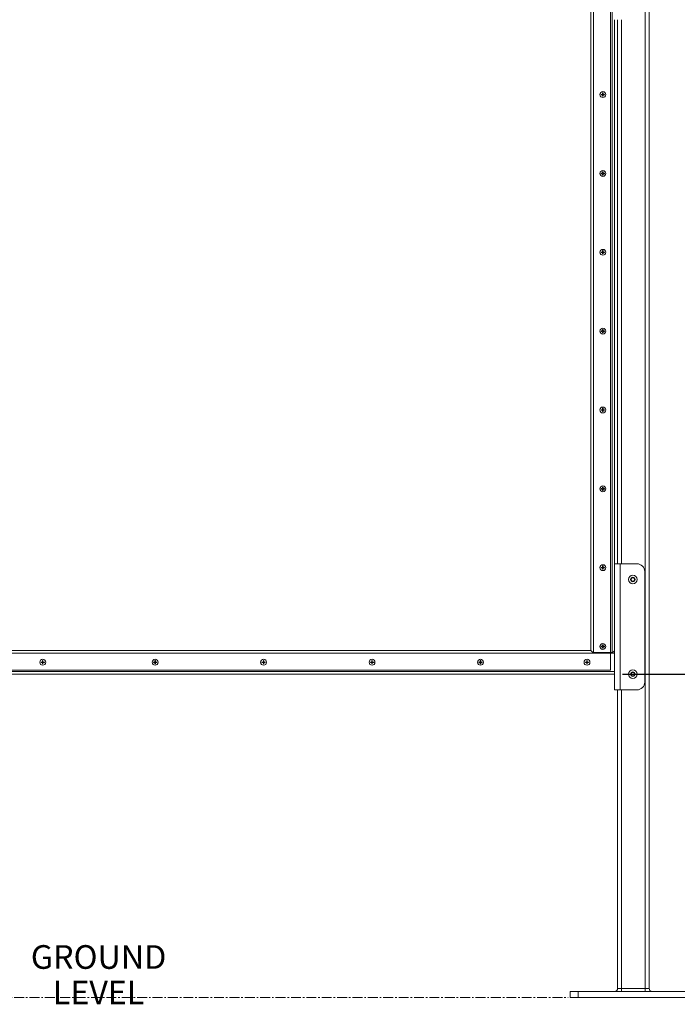
# Model space of a CAD drawing. Units: inches. Extents: x -114 to 596, y 120 to 358.
# Drawn here: x -74 to -32, y 136 to 198 of the extents above; entities that cross this region are included whole.
import ezdxf

# ---------------------------------------------------------------- set-up
doc = ezdxf.new("R2010")
doc.units = ezdxf.units.IN
doc.header["$MEASUREMENT"] = 0
doc.header["$PDMODE"] = 2
doc.header["$PDSIZE"] = 0.03
doc.linetypes.add('CENTER', pattern=[0.95, 0.625, -0.125, 0.075, -0.125])
doc.layers.add('Unnamed [1]', color=7, linetype='Continuous', lineweight=0)
doc.styles.add('CK_TEXT_STYLE_0071', font='txt', dxfattribs={"width": 0.75, "height": 1.5})
doc.styles.add('CK_TEXT_STYLE_0072', font='times.ttf', dxfattribs={"width": 0.75, "height": 2})
doc.styles.add('CK_TEXT_STYLE_0073', font='txt', dxfattribs={"width": 0.75, "height": 2})
doc.dimstyles.new('KEYCREATOR_DIMSTYLE', dxfattribs={"dimtxt": 2, "dimasz": 2, "dimexe": 0.5, "dimexo": 0.5, "dimgap": 0.5, "dimtad": 0, "dimtih": 1, "dimtoh": 1, "dimdec": 3, "dimzin": 4, "dimdsep": 46, "dimtxsty": 'CK_TEXT_STYLE_0072', "dimsah": 1, "dimcen": 0, "dimadec": 3, "dimazin": 0, "dimtfac": 1, "dimtdec": 3, "dimtofl": 0, "dimtmove": 0, "dimatfit": 3, "dimfxl": 1, "dimtolj": 1, "dimtzin": 0, "dimarcsym": 0})

# ---------------------------------------------------------------- blocks, each defined once
blk = doc.blocks.new('*D7')
at = {"layer": 'Defpoints', "color": 0}
for p in [(-35.794, 156.664), (-30.606, 136.164), (-22.607, 136.164)]:
    blk.add_point(p, dxfattribs=at)
at = {"layer": 'Unnamed [1]', "color": 18, "lineweight": -2, "true_color": 0x000000}
for p, q in [((-22.607, 154.664), (-22.607, 148.751)), ((-22.607, 138.164), (-22.607, 145.659))]:
    blk.add_line(p, q, dxfattribs=at)
at = {"layer": 'Unnamed [1]', "color": 18, "true_color": 0x000000}
for points in [[(-22.274, 154.664), (-22.941, 154.664), (-22.607, 156.664)], [(-22.941, 138.164), (-22.274, 138.164), (-22.607, 136.164)]]:
    blk.add_solid(points, dxfattribs=at)
at = {"layer": 'Unnamed [1]', "color": 18, "lineweight": 0, "true_color": 0x000000, "insert": (-22.607, 147.205), "char_height": 2, "attachment_point": 5, "line_spacing_factor": 0.96, "style": 'CK_TEXT_STYLE_0073'}
blk.add_mtext('\\A1;20-1/2', dxfattribs=at)
blk = doc.blocks.new('*D8')
at = {"layer": 'Defpoints', "color": 0}
for p in [(-35.794, 205.164), (-22.606, 205.164), (-35.794, 156.664)]:
    blk.add_point(p, dxfattribs=at)
at = {"layer": 'Unnamed [1]', "color": 18, "lineweight": -2, "true_color": 0x000000}
for p, q in [((-35.294, 205.164), (-22.106, 205.164)), ((-22.606, 203.164), (-22.606, 185.041)), ((-22.606, 158.664), (-22.606, 181.948)), ((-35.294, 156.664), (-22.106, 156.664))]:
    blk.add_line(p, q, dxfattribs=at)
at = {"layer": 'Unnamed [1]', "color": 18, "true_color": 0x000000}
for points in [[(-22.273, 203.164), (-22.939, 203.164), (-22.606, 205.164)], [(-22.939, 158.664), (-22.273, 158.664), (-22.606, 156.664)]]:
    blk.add_solid(points, dxfattribs=at)
at = {"layer": 'Unnamed [1]', "color": 18, "lineweight": 0, "true_color": 0x000000, "insert": (-22.606, 183.495), "char_height": 2, "attachment_point": 5, "line_spacing_factor": 0.96, "style": 'CK_TEXT_STYLE_0073'}
blk.add_mtext('\\A1;48-1/2', dxfattribs=at)

msp = doc.modelspace()

# ---------------------------------------------------------------- linework, layer by layer
at = {"layer": 'Unnamed [1]', "color": 18, "linetype": 'Continuous', "lineweight": 0, "true_color": 0x000000}
for p, q in [((-33.8561309, 136.727208), (-33.8561309, 230.2618436)), ((-33.6061309, 136.727208), (-33.6061309, 230.2618437)), ((-36.0441309, 156.9142089), (-36.0441309, 204.9142089)), ((-37.1306309, 203.7892089), (-37.1306309, 158.0392089)), ((-35.7941306, 198.1642067), (-35.7941306, 163.6626167)), ((-35.6061309, 163.662617), (-35.6061309, 198.1642067)), ((-35.3561309, 163.6626168), (-35.3561309, 198.1642067)), ((-36.6437587, 193.4297089), (-36.6437587, 193.3987089)), ((-36.6437587, 193.4297089), (-36.5540809, 193.4297089)), ((-36.5540809, 193.3987089), (-36.6437587, 193.3987089)), ((-36.5540809, 193.4297089), (-36.5540809, 193.5193868)), ((-36.5540809, 193.3090311), (-36.5540809, 193.3987089)), ((-36.5230809, 193.5193868), (-36.5230809, 193.4297089)), ((-36.5230809, 193.4297089), (-36.433403, 193.4297089)), ((-36.433403, 193.3987089), (-36.5230809, 193.3987089)), ((-36.5230809, 193.3987089), (-36.5230809, 193.3090311)), ((-36.433403, 193.4297089), (-36.433403, 193.3987089)), ((-36.6437587, 188.4297089), (-36.6437587, 188.3987089)), ((-36.6437587, 188.4297089), (-36.5540809, 188.4297089)), ((-36.5540809, 188.3987089), (-36.6437587, 188.3987089)), ((-36.5540809, 188.4297089), (-36.5540809, 188.5193868)), ((-36.5540809, 188.3090311), (-36.5540809, 188.3987089)), ((-36.5230809, 188.5193868), (-36.5230809, 188.4297089)), ((-36.5230809, 188.4297089), (-36.433403, 188.4297089)), ((-36.433403, 188.3987089), (-36.5230809, 188.3987089)), ((-36.5230809, 188.3987089), (-36.5230809, 188.3090311)), ((-36.433403, 188.4297089), (-36.433403, 188.3987089)), ((-36.6437587, 183.4297089), (-36.6437587, 183.3987089)), ((-36.6437587, 183.4297089), (-36.5540809, 183.4297089)), ((-36.5540809, 183.3987089), (-36.6437587, 183.3987089)), ((-36.5540809, 183.4297089), (-36.5540809, 183.5193868)), ((-36.5540809, 183.3090311), (-36.5540809, 183.3987089)), ((-36.5230809, 183.5193868), (-36.5230809, 183.4297089)), ((-36.5230809, 183.4297089), (-36.433403, 183.4297089)), ((-36.433403, 183.3987089), (-36.5230809, 183.3987089)), ((-36.5230809, 183.3987089), (-36.5230809, 183.3090311)), ((-36.433403, 183.4297089), (-36.433403, 183.3987089)), ((-36.6437587, 178.4297089), (-36.6437587, 178.3987089)), ((-36.6437587, 178.4297089), (-36.5540809, 178.4297089)), ((-36.5540809, 178.3987089), (-36.6437587, 178.3987089)), ((-36.5540809, 178.4297089), (-36.5540809, 178.5193868)), ((-36.5540809, 178.3090311), (-36.5540809, 178.3987089)), ((-36.5230809, 178.5193868), (-36.5230809, 178.4297089)), ((-36.5230809, 178.4297089), (-36.433403, 178.4297089)), ((-36.433403, 178.3987089), (-36.5230809, 178.3987089)), ((-36.5230809, 178.3987089), (-36.5230809, 178.3090311)), ((-36.433403, 178.4297089), (-36.433403, 178.3987089)), ((-36.6493088, 173.4297089), (-36.6493088, 173.3987089)), ((-36.6493088, 173.4297089), (-36.559631, 173.4297089)), ((-36.559631, 173.3987089), (-36.6493088, 173.3987089)), ((-36.559631, 173.4297089), (-36.559631, 173.5193868)), ((-36.559631, 173.3090311), (-36.559631, 173.3987089)), ((-36.528631, 173.5193868), (-36.528631, 173.4297089)), ((-36.528631, 173.4297089), (-36.4389531, 173.4297089)), ((-36.4389531, 173.3987089), (-36.528631, 173.3987089)), ((-36.528631, 173.3987089), (-36.528631, 173.3090311)), ((-36.4389531, 173.4297089), (-36.4389531, 173.3987089)), ((-36.6437587, 168.4297089), (-36.6437587, 168.3987089)), ((-36.6437587, 168.4297089), (-36.5540809, 168.4297089)), ((-36.5540809, 168.3987089), (-36.6437587, 168.3987089)), ((-36.5540809, 168.4297089), (-36.5540809, 168.5193868)), ((-36.5540809, 168.3090311), (-36.5540809, 168.3987089)), ((-36.5230809, 168.5193868), (-36.5230809, 168.4297089)), ((-36.5230809, 168.4297089), (-36.433403, 168.4297089)), ((-36.433403, 168.3987089), (-36.5230809, 168.3987089)), ((-36.5230809, 168.3987089), (-36.5230809, 168.3090311)), ((-36.433403, 168.4297089), (-36.433403, 168.3987089)), ((-35.794131, 155.6626167), (-35.7941306, 163.6626167)), ((-35.7150028, 163.6626167), (-35.7941306, 163.6626167)), ((-35.4491306, 163.6626167), (-35.7150028, 163.6626167)), ((-35.449131, 155.6626167), (-35.4491306, 163.6626167)), ((-34.3876307, 163.6626167), (-35.4491306, 163.6626167)), ((-36.6437587, 163.4297089), (-36.6437587, 163.3987089)), ((-36.6437587, 163.4297089), (-36.5540809, 163.4297089)), ((-36.5540809, 163.3987089), (-36.6437587, 163.3987089)), ((-36.5540809, 163.4297089), (-36.5540809, 163.5193868)), ((-36.5540809, 163.3090311), (-36.5540809, 163.3987089)), ((-36.5230809, 163.5193868), (-36.5230809, 163.4297089)), ((-36.5230809, 163.4297089), (-36.433403, 163.4297089)), ((-36.433403, 163.3987089), (-36.5230809, 163.3987089)), ((-36.5230809, 163.3987089), (-36.5230809, 163.3090311)), ((-36.433403, 163.4297089), (-36.433403, 163.3987089)), ((-33.8876307, 163.1626167), (-33.8876307, 156.1626167)), ((-34.7618387, 162.6626167), (-34.6994849, 162.7706167)), ((-34.6994849, 162.5546167), (-34.7618387, 162.6626167)), ((-34.6994849, 162.7706167), (-34.5747772, 162.7706167)), ((-34.5747772, 162.5546167), (-34.6994849, 162.5546167)), ((-34.5747772, 162.7706167), (-34.5124234, 162.6626167)), ((-34.5124234, 162.6626167), (-34.5747772, 162.5546167)), ((-36.0441309, 158.0007089), (-100.9236309, 158.0007089)), ((-37.2941309, 158.1642089), (-99.668131, 158.1642089)), ((-37.1691309, 158.0392089), (-37.2941309, 158.1642089)), ((-37.1306309, 158.0392089), (-37.1691309, 158.0392089)), ((-36.0441309, 158.0392089), (-37.1306309, 158.0392089)), ((-36.6493088, 158.4297089), (-36.6493088, 158.3987089)), ((-36.6493088, 158.4297089), (-36.559631, 158.4297089)), ((-36.559631, 158.3987089), (-36.6493088, 158.3987089)), ((-36.559631, 158.4297089), (-36.559631, 158.5193868)), ((-36.559631, 158.3090311), (-36.559631, 158.3987089)), ((-36.528631, 158.5193868), (-36.528631, 158.4297089)), ((-36.528631, 158.4297089), (-36.4389531, 158.4297089)), ((-36.4389531, 158.3987089), (-36.528631, 158.3987089)), ((-36.528631, 158.3987089), (-36.528631, 158.3090311)), ((-36.4389531, 158.4297089), (-36.4389531, 158.3987089)), ((-35.9520809, 158.0392089), (-36.0441309, 158.0392089)), ((-35.7941309, 158.0007089), (-36.0441309, 158.0007089)), ((-72.1488087, 157.4297089), (-72.1488087, 157.3987089)), ((-72.1488087, 157.4297089), (-72.0591309, 157.4297089)), ((-72.0591309, 157.3987089), (-72.1488087, 157.3987089)), ((-72.0591309, 157.4297089), (-72.0591309, 157.5193868)), ((-72.0591309, 157.3090311), (-72.0591309, 157.3987089)), ((-72.0281309, 157.5193868), (-72.0281309, 157.4297089)), ((-72.0281309, 157.4297089), (-71.938453, 157.4297089)), ((-71.938453, 157.3987089), (-72.0281309, 157.3987089)), ((-72.0281309, 157.3987089), (-72.0281309, 157.3090311)), ((-71.938453, 157.4297089), (-71.938453, 157.3987089)), ((-65.0238087, 157.4297089), (-65.0238087, 157.3987089)), ((-65.0238087, 157.4297089), (-64.9341309, 157.4297089)), ((-64.9341309, 157.3987089), (-65.0238087, 157.3987089)), ((-64.9341309, 157.4297089), (-64.9341309, 157.5193868)), ((-64.9341309, 157.3090311), (-64.9341309, 157.3987089)), ((-64.9031309, 157.5193868), (-64.9031309, 157.4297089)), ((-64.9031309, 157.4297089), (-64.813453, 157.4297089)), ((-64.813453, 157.3987089), (-64.9031309, 157.3987089)), ((-64.9031309, 157.3987089), (-64.9031309, 157.3090311)), ((-64.813453, 157.4297089), (-64.813453, 157.3987089)), ((-58.1487587, 157.4297089), (-58.1487587, 157.3987089)), ((-58.1487587, 157.4297089), (-58.0590808, 157.4297089)), ((-58.0590808, 157.3987089), (-58.1487587, 157.3987089)), ((-58.0590808, 157.4297089), (-58.0590808, 157.5193868)), ((-58.0590808, 157.3090311), (-58.0590808, 157.3987089)), ((-58.0280808, 157.5193868), (-58.0280808, 157.4297089)), ((-58.0280808, 157.4297089), (-57.938403, 157.4297089)), ((-57.938403, 157.3987089), (-58.0280808, 157.3987089)), ((-58.0280808, 157.3987089), (-58.0280808, 157.3090311)), ((-57.938403, 157.4297089), (-57.938403, 157.3987089)), ((-51.2738087, 157.4297089), (-51.2738087, 157.3987089)), ((-51.2738087, 157.4297089), (-51.1841309, 157.4297089)), ((-51.1841309, 157.3987089), (-51.2738087, 157.3987089)), ((-51.1841309, 157.4297089), (-51.1841309, 157.5193868)), ((-51.1841309, 157.3090311), (-51.1841309, 157.3987089)), ((-51.1531309, 157.5193868), (-51.1531309, 157.4297089)), ((-51.1531309, 157.4297089), (-51.063453, 157.4297089)), ((-51.063453, 157.3987089), (-51.1531309, 157.3987089)), ((-51.1531309, 157.3987089), (-51.1531309, 157.3090311)), ((-51.063453, 157.4297089), (-51.063453, 157.3987089)), ((-44.3987587, 157.4297089), (-44.3987587, 157.3987089)), ((-44.3987587, 157.4297089), (-44.3090808, 157.4297089)), ((-44.3090808, 157.3987089), (-44.3987587, 157.3987089)), ((-44.3090808, 157.4297089), (-44.3090808, 157.5193868)), ((-44.3090808, 157.3090311), (-44.3090808, 157.3987089)), ((-44.2780808, 157.5193868), (-44.2780808, 157.4297089)), ((-44.2780808, 157.4297089), (-44.188403, 157.4297089)), ((-44.188403, 157.3987089), (-44.2780808, 157.3987089)), ((-44.2780808, 157.3987089), (-44.2780808, 157.3090311)), ((-44.188403, 157.4297089), (-44.188403, 157.3987089)), ((-37.6488087, 157.4297089), (-37.6488087, 157.3987089)), ((-37.6488087, 157.4297089), (-37.5591309, 157.4297089)), ((-37.5591309, 157.3987089), (-37.6488087, 157.3987089)), ((-37.5591309, 157.4297089), (-37.5591309, 157.5193868)), ((-37.5591309, 157.3090311), (-37.5591309, 157.3987089)), ((-37.5281309, 157.5193868), (-37.5281309, 157.4297089)), ((-37.5281309, 157.4297089), (-37.438453, 157.4297089)), ((-37.438453, 157.3987089), (-37.5281309, 157.3987089)), ((-37.5281309, 157.3987089), (-37.5281309, 157.3090311)), ((-37.438453, 157.4297089), (-37.438453, 157.3987089)), ((-35.7941309, 156.8277089), (-101.1681308, 156.8277089)), ((-100.9236309, 156.9142089), (-36.0441309, 156.9142089)), ((-34.7618387, 156.6626167), (-34.6994849, 156.7706167)), ((-34.6994849, 156.7706167), (-34.5747772, 156.7706167)), ((-34.5747772, 156.7706167), (-34.5124234, 156.6626167)), ((-35.7941309, 156.6642089), (-101.1681308, 156.6642089)), ((-34.6994849, 156.5546167), (-34.7618387, 156.6626167)), ((-34.5747772, 156.5546167), (-34.6994849, 156.5546167)), ((-34.5124234, 156.6626167), (-34.5747772, 156.5546167)), ((-35.794131, 155.6626167), (-35.449131, 155.6626167)), ((-35.6061309, 136.727208), (-35.6061309, 155.6626167)), ((-34.3876307, 155.6626167), (-35.449131, 155.6626167)), ((-35.3561309, 136.727208), (-35.3561309, 155.6626167)), ((-38.606102, 136.164208), (-38.606102, 136.539208)), ((-38.106102, 136.539208), (-38.606102, 136.539208)), ((-38.106102, 136.164208), (-38.606102, 136.164208)), ((-38.106102, 136.164208), (-38.106102, 136.539208)), ((-31.106102, 136.539208), (-38.106102, 136.539208)), ((-31.106102, 136.164208), (-38.106102, 136.164208)), ((-35.3561309, 136.727208), (-35.6061309, 136.727208)), ((-33.8561309, 136.727208), (-35.3561309, 136.727208)), ((-35.3561309, 136.5942719), (-35.3561309, 136.727208)), ((-35.3561309, 136.539208), (-35.3561309, 136.5942719)), ((-33.6061309, 136.727208), (-33.8561309, 136.727208)), ((-33.8561309, 136.5942719), (-33.8561309, 136.727208)), ((-33.8561309, 136.539208), (-33.8561309, 136.5942719))]:
    msp.add_line(p, q, dxfattribs=at)
at = {"layer": 'Unnamed [1]', "color": 18, "linetype": 'Continuous', "lineweight": 0, "true_color": 0x000000, "extrusion": (1.22465e-16, 0, -1)}
for p, q in [((-36.5540809, 193.5193868), (-36.5230809, 193.5193868)), ((-36.5230809, 193.3090311), (-36.5540809, 193.3090311)), ((-36.5540809, 188.5193868), (-36.5230809, 188.5193868)), ((-36.5230809, 188.3090311), (-36.5540809, 188.3090311)), ((-36.5540809, 183.5193868), (-36.5230809, 183.5193868)), ((-36.5230809, 183.3090311), (-36.5540809, 183.3090311)), ((-36.5540809, 178.5193868), (-36.5230809, 178.5193868)), ((-36.5230809, 178.3090311), (-36.5540809, 178.3090311)), ((-36.559631, 173.5193868), (-36.528631, 173.5193868)), ((-36.528631, 173.3090311), (-36.559631, 173.3090311)), ((-36.5540809, 168.5193868), (-36.5230809, 168.5193868)), ((-36.5230809, 168.3090311), (-36.5540809, 168.3090311)), ((-36.5540809, 163.5193868), (-36.5230809, 163.5193868)), ((-36.5230809, 163.3090311), (-36.5540809, 163.3090311)), ((-36.559631, 158.5193868), (-36.528631, 158.5193868)), ((-36.528631, 158.3090311), (-36.559631, 158.3090311)), ((-72.0591309, 157.5193868), (-72.0281309, 157.5193868)), ((-64.9341309, 157.5193868), (-64.9031309, 157.5193868)), ((-58.0590808, 157.5193868), (-58.0280808, 157.5193868)), ((-51.1841309, 157.5193868), (-51.1531309, 157.5193868)), ((-44.3090808, 157.5193868), (-44.2780808, 157.5193868)), ((-37.5591309, 157.5193868), (-37.5281309, 157.5193868)), ((-72.0281309, 157.3090311), (-72.0591309, 157.3090311)), ((-64.9031309, 157.3090311), (-64.9341309, 157.3090311)), ((-58.0280808, 157.3090311), (-58.0590808, 157.3090311)), ((-51.1531309, 157.3090311), (-51.1841309, 157.3090311)), ((-44.2780808, 157.3090311), (-44.3090808, 157.3090311)), ((-37.5281309, 157.3090311), (-37.5591309, 157.3090311))]:
    msp.add_line(p, q, dxfattribs=at)
at = {"layer": 'Unnamed [1]', "color": 5, "linetype": 'CENTER', "lineweight": 0, "true_color": 0x0000ff}
msp.add_line((-98.231102, 136.164208), (-38.731102, 136.164208), dxfattribs=at)
at = {"layer": 'Unnamed [1]', "color": 18, "linetype": 'Continuous', "lineweight": 0}
for points in [[(-37.2943295, 158.1640167), (-37.2943295, 160.059866), (-37.2943295, 161.9557152), (-37.2943295, 163.8515644), (-37.2943295, 165.7474136), (-37.2943295, 167.6432629), (-37.2943295, 169.5391121), (-37.2943295, 171.4349613), (-37.2943295, 173.3308105), (-37.2943295, 175.2266598), (-37.2943295, 177.122509), (-37.2943295, 179.0183582), (-37.2943295, 180.9142075), (-37.2943295, 182.8100567), (-37.2943295, 184.7059059), (-37.2943295, 186.6017551), (-37.2943295, 188.4976044), (-37.2943295, 190.3934536), (-37.2943295, 192.2893028), (-37.2943295, 194.1851521), (-37.2943295, 196.0810013), (-37.2943295, 197.9768505), (-37.2943295, 199.8726997)], [(-35.7941309, 158.1616033), (-35.7959441, 158.1596994), (-35.7977573, 158.1577956), (-35.7995705, 158.1558917), (-35.8013838, 158.1539878), (-35.803197, 158.1520839), (-35.8050102, 158.1501801), (-35.8068234, 158.1482762), (-35.8086367, 158.1463723), (-35.8104499, 158.1444685), (-35.8122631, 158.1425646), (-35.8140763, 158.1406607), (-35.8158896, 158.1387569), (-35.8177028, 158.136853), (-35.819516, 158.1349491), (-35.8213292, 158.1330453), (-35.8231425, 158.1311414), (-35.8249557, 158.1292375), (-35.8267829, 158.1273201), (-35.8286433, 158.1253704), (-35.8305354, 158.1233899), (-35.8324575, 158.1213801), (-35.8344079, 158.1193427), (-35.8363849, 158.117279), (-35.8383874, 158.1151904), (-35.8404147, 158.1130774), (-35.8424661, 158.1109408), (-35.8445409, 158.1087812), (-35.8466384, 158.1065992), (-35.848758, 158.1043957), (-35.8508989, 158.1021713), (-35.8530606, 158.0999266), (-35.8552422, 158.0976623), (-35.8574432, 158.0953791), (-35.8596628, 158.0930777), (-35.8619005, 158.0907587), (-35.8641554, 158.0884229), (-35.8664269, 158.0860708), (-35.8687144, 158.0837033), (-35.8710171, 158.081321), (-35.8733344, 158.0789244), (-35.8756656, 158.0765145), (-35.87801, 158.0740917), (-35.880367, 158.0716568), (-35.8827358, 158.0692104), (-35.8851158, 158.0667533), (-35.8875064, 158.0642861), (-35.8899067, 158.0618095), (-35.8923162, 158.0593242), (-35.8947342, 158.0568308), (-35.8971599, 158.0543301), (-35.8995928, 158.0518227), (-35.902032, 158.0493092), (-35.9044771, 158.0467905), (-35.9069272, 158.044267), (-35.9093817, 158.0417396), (-35.9118399, 158.0392089)]]:
    msp.add_lwpolyline(points, dxfattribs=at)
for points in [[(-35.9520809, 158.0392089, 0), (-35.9520809, 159.9454589, 0), (-35.9520809, 161.8517089, 0), (-35.9520809, 163.7579589, 0), (-35.9520809, 165.6642089, 0), (-35.9520809, 167.5704589, 0), (-35.9520809, 169.4767089, 0), (-35.9520809, 171.3829589, 0), (-35.9520809, 173.2892089, 0), (-35.9520809, 175.1954589, 0), (-35.9520809, 177.1017089, 0), (-35.9520809, 179.0079589, 0), (-35.9520809, 180.9142089, 0), (-35.9520809, 182.8204589, 0), (-35.9520809, 184.7267089, 0), (-35.9520809, 186.6329589, 0), (-35.9520809, 188.5392089, 0), (-35.9520809, 190.4454589, 0), (-35.9520809, 192.3517089, 0), (-35.9520809, 194.2579589, 0), (-35.9520809, 196.1642089, 0), (-35.9520809, 198.0704589, 0), (-35.9520809, 199.9767089, 0)], [(-35.9118399, 158.0392089, 0), (-35.9134808, 158.0392089, 0), (-35.9151257, 158.0392089, 0), (-35.9167744, 158.0392089, 0), (-35.9184268, 158.0392089, 0), (-35.9200827, 158.0392089, 0), (-35.9217421, 158.0392089, 0), (-35.9234049, 158.0392089, 0), (-35.925071, 158.0392089, 0), (-35.9267402, 158.0392089, 0), (-35.9284124, 158.0392089, 0), (-35.9300875, 158.0392089, 0), (-35.9317655, 158.0392089, 0), (-35.9334462, 158.0392089, 0), (-35.9351294, 158.0392089, 0), (-35.9368152, 158.0392089, 0), (-35.9385033, 158.0392089, 0), (-35.9401937, 158.0392089, 0), (-35.9418863, 158.0392089, 0), (-35.9435809, 158.0392089, 0), (-35.9452775, 158.0392089, 0), (-35.9469759, 158.0392089, 0), (-35.948676, 158.0392089, 0), (-35.9503777, 158.0392089, 0), (-35.9520809, 158.0392089, 0)]]:
    msp.add_polyline3d(points, dxfattribs=at)
at = {"layer": 'Unnamed [1]', "color": 18, "linetype": 'Continuous', "lineweight": 0, "true_color": 0x000000}
for centre, radius, start, end in [((-36.5385809, 193.4142089), 0.1865, 90, 180), ((-36.5385809, 193.4142089), 0.1865, 0, 90), ((-36.5385809, 193.4142089), 0.1865, 180, 0), ((-36.5385809, 188.4142089), 0.1865, 90, 180), ((-36.5385809, 188.4142089), 0.1865, 0, 90), ((-36.5385809, 188.4142089), 0.1865, 180, 0), ((-36.5385809, 183.4142089), 0.1865, 90, 180), ((-36.5385809, 183.4142089), 0.1865, 0, 90), ((-36.5385809, 183.4142089), 0.1865, 180, 0), ((-36.5385809, 178.4142089), 0.1865, 90, 180), ((-36.5385809, 178.4142089), 0.1865, 0, 90), ((-36.5385809, 178.4142089), 0.1865, 180, 0), ((-36.544131, 173.4142089), 0.1865, 90, 180), ((-36.544131, 173.4142089), 0.1865, 0, 90), ((-36.544131, 173.4142089), 0.1865, 180, 0), ((-36.5385809, 168.4142089), 0.1865, 90, 180), ((-36.5385809, 168.4142089), 0.1865, 0, 90), ((-36.5385809, 168.4142089), 0.1865, 180, 0), ((-36.5385809, 163.4142089), 0.1865, 90, 180), ((-36.5385809, 163.4142089), 0.1865, 0, 90), ((-34.3876307, 163.1626167), 0.5, 45, 90), ((-36.5385809, 163.4142089), 0.1865, 180, 0), ((-34.3876307, 163.1626167), 0.5, 0, 45), ((-34.6371311, 162.6626167), 0.2735, 0, 180), ((-34.6371311, 162.6626167), 0.2735, 180, 270), ((-34.6371311, 162.6626167), 0.1404, 0, 180), ((-34.6371311, 162.6626167), 0.1404, 180, 270), ((-34.6371311, 162.6626167), 0.2735, 270, 0), ((-34.6371311, 162.6626167), 0.1404, 270, 0), ((-36.544131, 158.4142089), 0.1865, 90, 180), ((-36.544131, 158.4142089), 0.1865, 0, 90), ((-36.544131, 158.4142089), 0.1865, 180, 0), ((-72.0436309, 157.4142089), 0.1865, 90, 180), ((-72.0436309, 157.4142089), 0.1865, 180, 0), ((-72.0436309, 157.4142089), 0.1865, 0, 90), ((-64.9186309, 157.4142089), 0.1865, 90, 180), ((-64.9186309, 157.4142089), 0.1865, 180, 0), ((-64.9186309, 157.4142089), 0.1865, 0, 90), ((-58.0435808, 157.4142089), 0.1865, 90, 180), ((-58.0435808, 157.4142089), 0.1865, 180, 0), ((-58.0435808, 157.4142089), 0.1865, 0, 90), ((-51.1686309, 157.4142089), 0.1865, 90, 180), ((-51.1686309, 157.4142089), 0.1865, 180, 0), ((-51.1686309, 157.4142089), 0.1865, 0, 90), ((-44.2935808, 157.4142089), 0.1865, 90, 180), ((-44.2935808, 157.4142089), 0.1865, 180, 0), ((-44.2935808, 157.4142089), 0.1865, 0, 90), ((-37.5436309, 157.4142089), 0.1865, 90, 180), ((-37.5436309, 157.4142089), 0.1865, 180, 0), ((-37.5436309, 157.4142089), 0.1865, 0, 90), ((-34.6371311, 156.6626167), 0.2735, 0, 180), ((-34.6371311, 156.6626167), 0.1404, 0, 180), ((-34.6371311, 156.6626167), 0.2735, 180, 270), ((-34.6371311, 156.6626167), 0.1404, 180, 270), ((-34.6371311, 156.6626167), 0.2735, 270, 0), ((-34.6371311, 156.6626167), 0.1404, 270, 0), ((-34.3876307, 156.1626167), 0.5, 315, 0), ((-34.3876307, 156.1626167), 0.5, 270, 315), ((-35.7941309, 136.727208), 0.188, 270, 315), ((-35.7941309, 136.727208), 0.188, 315, 0), ((-33.4181309, 136.727208), 0.188, 180, 225), ((-33.4181309, 136.727208), 0.188, 225, 270)]:
    msp.add_arc(centre, radius, start, end, dxfattribs=at)

# ---------------------------------------------------------------- texts
at = {"layer": 'Unnamed [1]', "color": 5, "linetype": 'Continuous', "lineweight": 0, "true_color": 0x0000ff, "insert": (-68.5028341, 139.4734483), "char_height": 1.5, "attachment_point": 2, "line_spacing_factor": 0.9, "style": 'CK_TEXT_STYLE_0071'}
msp.add_mtext('GROUND\\PLEVEL', dxfattribs=at)

# ---------------------------------------------------------------- dimensions: what is measured, and where the dimension line sits
at = {"layer": 'Unnamed [1]', "color": 18, "lineweight": 0, "true_color": 0x000000}
for base, p2, text, override, picture, middle in [((-22.6061309, 205.1642089), (-35.7939323, 205.1642089), '48-1/2', {"dimtxsty": 'CK_TEXT_STYLE_0073'}, '*D8', (-22.6061309, 183.4945259)), ((-22.607193, 136.164208), (-30.606102, 136.164208), '20-1/2', {"dimtxsty": 'CK_TEXT_STYLE_0073', "dimse1": 1, "dimse2": 1}, '*D7', (-22.607193, 147.2048187))]:
    dim = msp.add_linear_dim(base=base, p1=(-35.7941309, 156.6642089), p2=p2, angle=90, text=text, dimstyle='KEYCREATOR_DIMSTYLE', override=override, dxfattribs=at)
    dim.commit()
    dim.dimension.update_dxf_attribs({"geometry": picture, "text_midpoint": middle, "dimtype": 160, "text_rotation": 360})

doc.saveas('drawing.dxf')
